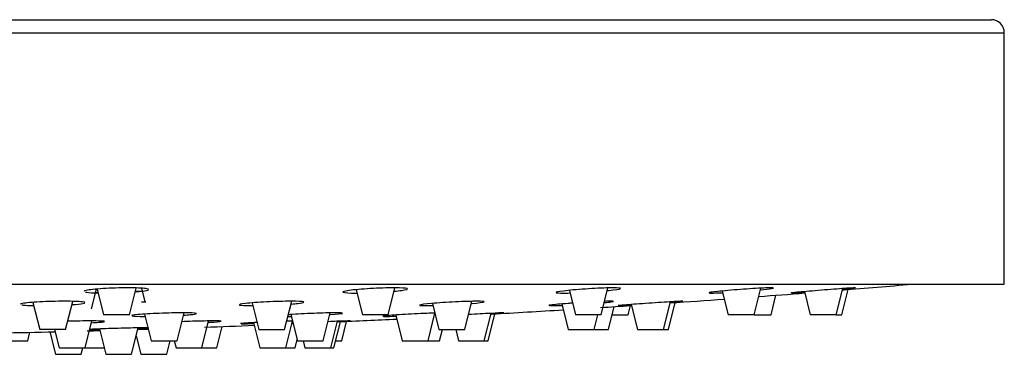
# Model space of a CAD drawing. Units: inches. Extents: x -1146 to -124, y -1262 to 1722.
# Drawn here: x -200 to -124, y 1597 to 1623 of the extents above; entities that cross this region are included whole.
import ezdxf

# ---------------------------------------------------------------- set-up
doc = ezdxf.new("R2010")
doc.units = ezdxf.units.IN
for name, color, linetype in [('045119', 7, 'Continuous'), ('045120', 7, 'Continuous'), ('045122', 7, 'Continuous'), ('Default', 7, 'Continuous')]:
    doc.layers.add(name, color=color, linetype=linetype)

# ---------------------------------------------------------------- blocks, each defined once
blk = doc.blocks.new('SE23')
at = {"layer": '045119', "color": 7, "linetype": 'Continuous', "ltscale": 25.4}
for p, q in [((-323.573, 1623.163), (-124.573, 1623.163)), ((-324.573, 1622.163), (-123.573, 1622.163)), ((-123.573, 1602.763), (-123.573, 1622.163)), ((-324.573, 1602.763), (-123.573, 1602.763))]:
    blk.add_line(p, q, dxfattribs=at)
blk.add_arc((-124.573, 1622.163), 1, 0, 90, dxfattribs=at)
at = {"layer": '045120', "color": 7, "linetype": 'Continuous', "ltscale": 25.4}
for start, end in [(274.624806, 274.907251), (273.924088, 274.144452), (274.284124, 274.47226), (273.198163, 273.489383), (273.641499, 273.763375), (272.571408, 272.813021), (271.555965, 271.607314), (271.761671, 271.804485), (272.032958, 272.234346), (271.202114, 271.426092)]:
    blk.add_arc((-224.073, 2690.013), 1091.25, start, end, dxfattribs=at)
for points, knots in [([(-189.894, 1602.423), (-190.163, 1602.46), (-190.674, 1602.481), (-191.894, 1602.48), (-192.601, 1602.458), (-193.793, 1602.383), (-194.276, 1602.331), (-194.622, 1602.254), (-194.676, 1602.229), (-194.676, 1602.206)], [0, 0, 0, 0, 0.125, 0.125, 0.25, 0.25, 0.375, 0.375, 0.4331134, 0.4331134, 0.4331134, 0.4331134]), ([(-190.718, 1602.171), (-190.325, 1602.203), (-190.017, 1602.242), (-189.775, 1602.297), (-189.727, 1602.312), (-189.702, 1602.327)], [0.7824689, 0.7824689, 0.7824689, 0.7824689, 0.875, 0.875, 0.9123848, 0.9123848, 0.9123848, 0.9123848]), ([(-169.707, 1602.423), (-169.81, 1602.46), (-170.179, 1602.481), (-171.237, 1602.48), (-171.925, 1602.458), (-173.214, 1602.383), (-173.812, 1602.331), (-174.587, 1602.225), (-174.748, 1602.173), (-174.544, 1602.1), (-174.175, 1602.078), (-173.635, 1602.079), (-173.624, 1602.079), (-173.612, 1602.079)], [0, 0, 0, 0, 0.125, 0.125, 0.25, 0.25, 0.375, 0.375, 0.5, 0.5, 0.625, 0.625, 0.6277398, 0.6277398, 0.6277398, 0.6277398]), ([(-170.705, 1602.219), (-170.494, 1602.239), (-170.307, 1602.26), (-169.771, 1602.333), (-169.604, 1602.385), (-169.707, 1602.423)], [0.8250778, 0.8250778, 0.8250778, 0.8250778, 0.875, 0.875, 1, 1, 1, 1]), ([(-153.212, 1602.437), (-153.213, 1602.465), (-153.412, 1602.481), (-154.181, 1602.48), (-154.803, 1602.458), (-156.101, 1602.383), (-156.772, 1602.331), (-157.797, 1602.225), (-158.129, 1602.173), (-158.207, 1602.132), (-158.211, 1602.127), (-158.211, 1602.122)], [0.016465, 0.016465, 0.016465, 0.016465, 0.125, 0.125, 0.25, 0.25, 0.375, 0.375, 0.5, 0.5, 0.516899, 0.516899, 0.516899, 0.516899]), ([(-154.234, 1602.271), (-154.202, 1602.274), (-154.17, 1602.278), (-153.632, 1602.333), (-153.294, 1602.385), (-153.225, 1602.423)], [0.8672939, 0.8672939, 0.8672939, 0.8672939, 0.875, 0.875, 1, 1, 1, 1]), ([(-141.571, 1602.423), (-141.334, 1602.46), (-141.356, 1602.481), (-141.888, 1602.48), (-142.402, 1602.458), (-143.62, 1602.383), (-144.32, 1602.331), (-145.525, 1602.225), (-146.004, 1602.173), (-146.348, 1602.119), (-146.402, 1602.105), (-146.402, 1602.096)], [0, 0, 0, 0, 0.125, 0.125, 0.25, 0.25, 0.375, 0.375, 0.5, 0.5, 0.5583629, 0.5583629, 0.5583629, 0.5583629]), ([(-135.063, 1602.478), (-135.063, 1602.48), (-135.073, 1602.481), (-135.196, 1602.48), (-135.566, 1602.458), (-136.622, 1602.383), (-137.302, 1602.331), (-138.605, 1602.225), (-139.2, 1602.173), (-139.89, 1602.107), (-140.058, 1602.087), (-140.061, 1602.081)], [0.099966, 0.099966, 0.099966, 0.099966, 0.125, 0.125, 0.25, 0.25, 0.375, 0.375, 0.5, 0.5, 0.5998843, 0.5998843, 0.5998843, 0.5998843]), ([(-194.809, 1601.398), (-195.074, 1601.43), (-195.582, 1601.448), (-196.799, 1601.448), (-197.506, 1601.429), (-198.701, 1601.367), (-199.188, 1601.323), (-199.541, 1601.257), (-199.597, 1601.236), (-199.597, 1601.216)], [0, 0, 0, 0, 0.125, 0.125, 0.25, 0.25, 0.375, 0.375, 0.4340464, 0.4340464, 0.4340464, 0.4340464]), ([(-194.558, 1602.152), (-194.53, 1602.147), (-194.499, 1602.142), (-194.278, 1602.111), (-193.974, 1602.093), (-193.601, 1602.084)], [0.4829271, 0.4829271, 0.4829271, 0.4829271, 0.5, 0.5, 0.5869115, 0.5869115, 0.5869115, 0.5869115]), ([(-177.712, 1601.398), (-177.811, 1601.43), (-178.177, 1601.448), (-179.229, 1601.448), (-179.916, 1601.429), (-181.206, 1601.367), (-181.806, 1601.323), (-182.588, 1601.233), (-182.753, 1601.189), (-182.557, 1601.126), (-182.191, 1601.108), (-181.666, 1601.108)], [0, 0, 0, 0, 0.125, 0.125, 0.25, 0.25, 0.375, 0.375, 0.5, 0.5, 0.625, 0.625, 0.625, 0.625]), ([(-163.759, 1601.411), (-163.76, 1601.435), (-163.956, 1601.448), (-164.716, 1601.448), (-165.335, 1601.429), (-166.632, 1601.367), (-167.305, 1601.323), (-168.335, 1601.233), (-168.671, 1601.189), (-168.754, 1601.153), (-168.758, 1601.149), (-168.758, 1601.145)], [0.0173954, 0.0173954, 0.0173954, 0.0173954, 0.125, 0.125, 0.25, 0.25, 0.375, 0.375, 0.5, 0.5, 0.5178371, 0.5178371, 0.5178371, 0.5178371]), ([(-158.189, 1602.108), (-158.13, 1602.089), (-157.944, 1602.078), (-157.51, 1602.079), (-157.339, 1602.081), (-157.151, 1602.087)], [0.5368833, 0.5368833, 0.5368833, 0.5368833, 0.625, 0.625, 0.6691056, 0.6691056, 0.6691056, 0.6691056]), ([(-153.945, 1601.398), (-153.705, 1601.43), (-153.722, 1601.448), (-154.095, 1601.448), (-154.248, 1601.445), (-154.434, 1601.438)], [0, 0, 0, 0, 0.125, 0.125, 0.177391, 0.177391, 0.177391, 0.177391]), ([(-148.41, 1601.446), (-148.41, 1601.447), (-148.419, 1601.448), (-148.537, 1601.448), (-148.903, 1601.429), (-149.955, 1601.367), (-150.634, 1601.323), (-151.938, 1601.233), (-152.536, 1601.189), (-153.235, 1601.132), (-153.405, 1601.116), (-153.408, 1601.11)], [0.1009126, 0.1009126, 0.1009126, 0.1009126, 0.125, 0.125, 0.25, 0.25, 0.375, 0.375, 0.5, 0.5, 0.6008321, 0.6008321, 0.6008321, 0.6008321]), ([(-146.352, 1602.083), (-146.317, 1602.08), (-146.263, 1602.078), (-146.007, 1602.079), (-145.711, 1602.089), (-145.344, 1602.108)], [0.5905058, 0.5905058, 0.5905058, 0.5905058, 0.625, 0.625, 0.7107371, 0.7107371, 0.7107371, 0.7107371]), ([(-139.966, 1602.08), (-139.814, 1602.086), (-139.483, 1602.106), (-139.02, 1602.139), (-139.009, 1602.14), (-138.998, 1602.141)], [0.6441784, 0.6441784, 0.6441784, 0.6441784, 0.75, 0.75, 0.7525744, 0.7525744, 0.7525744, 0.7525744]), ([(-199.482, 1601.171), (-199.456, 1601.166), (-199.425, 1601.162), (-199.214, 1601.137), (-198.925, 1601.121), (-198.571, 1601.114)], [0.4830174, 0.4830174, 0.4830174, 0.4830174, 0.5, 0.5, 0.5840402, 0.5840402, 0.5840402, 0.5840402]), ([(-195.598, 1601.189), (-195.229, 1601.215), (-194.939, 1601.247), (-194.699, 1601.291), (-194.651, 1601.305), (-194.624, 1601.318)], [0.7866974, 0.7866974, 0.7866974, 0.7866974, 0.875, 0.875, 0.9125648, 0.9125648, 0.9125648, 0.9125648]), ([(-178.67, 1601.23), (-178.48, 1601.246), (-178.311, 1601.262), (-177.887, 1601.31), (-177.72, 1601.343), (-177.689, 1601.37)], [0.8293899, 0.8293899, 0.8293899, 0.8293899, 0.875, 0.875, 0.9664053, 0.9664053, 0.9664053, 0.9664053]), ([(-168.738, 1601.133), (-168.681, 1601.117), (-168.499, 1601.108), (-168.076, 1601.108), (-167.918, 1601.11), (-167.742, 1601.114)], [0.5369331, 0.5369331, 0.5369331, 0.5369331, 0.625, 0.625, 0.666599, 0.666599, 0.666599, 0.666599]), ([(-164.739, 1601.274), (-164.725, 1601.276), (-164.711, 1601.277), (-164.188, 1601.322), (-163.847, 1601.366), (-163.774, 1601.398)], [0.871659, 0.871659, 0.871659, 0.871659, 0.875, 0.875, 1, 1, 1, 1]), ([(-156.944, 1601.302), (-157.057, 1601.294), (-157.169, 1601.286), (-157.881, 1601.233), (-158.364, 1601.189), (-158.715, 1601.143), (-158.771, 1601.131), (-158.771, 1601.122)], [0.3525673, 0.3525673, 0.3525673, 0.3525673, 0.375, 0.375, 0.5, 0.5, 0.5593075, 0.5593075, 0.5593075, 0.5593075]), ([(-158.724, 1601.112), (-158.69, 1601.109), (-158.636, 1601.108), (-158.39, 1601.108), (-158.106, 1601.116), (-157.755, 1601.131)], [0.5905653, 0.5905653, 0.5905653, 0.5905653, 0.625, 0.625, 0.7084762, 0.7084762, 0.7084762, 0.7084762]), ([(-153.317, 1601.109), (-153.168, 1601.114), (-152.84, 1601.131), (-152.389, 1601.158), (-152.387, 1601.158), (-152.386, 1601.158)], [0.6442913, 0.6442913, 0.6442913, 0.6442913, 0.75, 0.75, 0.7503968, 0.7503968, 0.7503968, 0.7503968]), ([(-193.134, 1599.9), (-193.237, 1599.921), (-193.605, 1599.932), (-194.647, 1599.932), (-195.313, 1599.921), (-195.943, 1599.901)], [0, 0, 0, 0, 0.125, 0.125, 0.2468358, 0.2468358, 0.2468358, 0.2468358]), ([(-186.016, 1600.514), (-186.117, 1600.54), (-186.484, 1600.554), (-187.538, 1600.554), (-188.225, 1600.539), (-189.514, 1600.488), (-190.114, 1600.453), (-190.894, 1600.38), (-191.057, 1600.344), (-190.859, 1600.294), (-190.496, 1600.279), (-189.975, 1600.279)], [0, 0, 0, 0, 0.125, 0.125, 0.25, 0.25, 0.375, 0.375, 0.5, 0.5, 0.6241945, 0.6241945, 0.6241945, 0.6241945]), ([(-184.072, 1599.908), (-184.073, 1599.924), (-184.272, 1599.932), (-185.038, 1599.932), (-185.659, 1599.92), (-186.582, 1599.891), (-186.86, 1599.881), (-187.129, 1599.87)], [0.0166074, 0.0166074, 0.0166074, 0.0166074, 0.125, 0.125, 0.25, 0.25, 0.3027904, 0.3027904, 0.3027904, 0.3027904]), ([(-186.974, 1600.378), (-186.783, 1600.391), (-186.612, 1600.404), (-186.188, 1600.443), (-186.022, 1600.47), (-185.992, 1600.492)], [0.8289773, 0.8289773, 0.8289773, 0.8289773, 0.875, 0.875, 0.966499, 0.966499, 0.966499, 0.966499]), ([(-174.697, 1600.524), (-174.698, 1600.544), (-174.895, 1600.554), (-175.658, 1600.554), (-176.279, 1600.539), (-177.576, 1600.488), (-178.249, 1600.453), (-178.805, 1600.413), (-178.845, 1600.41), (-178.884, 1600.407)], [0.0169866, 0.0169866, 0.0169866, 0.0169866, 0.125, 0.125, 0.25, 0.25, 0.375, 0.375, 0.3851373, 0.3851373, 0.3851373, 0.3851373]), ([(-174.116, 1599.931), (-174.116, 1599.932), (-174.126, 1599.932), (-174.248, 1599.932), (-174.617, 1599.92), (-175.35, 1599.892), (-175.579, 1599.882), (-175.82, 1599.872)], [0.1001688, 0.1001688, 0.1001688, 0.1001688, 0.125, 0.125, 0.25, 0.25, 0.298777, 0.298777, 0.298777, 0.298777]), ([(-175.68, 1600.414), (-175.663, 1600.415), (-175.647, 1600.416), (-175.122, 1600.453), (-174.782, 1600.489), (-174.711, 1600.514)], [0.8710031, 0.8710031, 0.8710031, 0.8710031, 0.875, 0.875, 1, 1, 1, 1]), ([(-167.555, 1600.538), (-167.75, 1600.532), (-167.967, 1600.523), (-168.805, 1600.488), (-169.506, 1600.453), (-170.713, 1600.38), (-171.195, 1600.344), (-171.543, 1600.307), (-171.598, 1600.298), (-171.598, 1600.291)], [0.2025808, 0.2025808, 0.2025808, 0.2025808, 0.25, 0.25, 0.375, 0.375, 0.5, 0.5, 0.5589025, 0.5589025, 0.5589025, 0.5589025]), ([(-171.55, 1600.282), (-171.515, 1600.28), (-171.461, 1600.279), (-171.214, 1600.279), (-170.934, 1600.286), (-170.585, 1600.297)], [0.5906123, 0.5906123, 0.5906123, 0.5906123, 0.625, 0.625, 0.707857, 0.707857, 0.707857, 0.707857]), ([(-162.252, 1600.553), (-162.252, 1600.554), (-162.261, 1600.554), (-162.381, 1600.554), (-162.749, 1600.539), (-163.758, 1600.49), (-164.369, 1600.458), (-164.969, 1600.425)], [0.1005297, 0.1005297, 0.1005297, 0.1005297, 0.125, 0.125, 0.25, 0.25, 0.3645114, 0.3645114, 0.3645114, 0.3645114]), ([(-189.709, 1599.408), (-189.711, 1599.408), (-189.714, 1599.408), (-189.979, 1599.408), (-190.489, 1599.399), (-191.704, 1599.369), (-192.405, 1599.348), (-193.556, 1599.308), (-194.004, 1599.289), (-194.26, 1599.275)], [0.1237006, 0.1237006, 0.1237006, 0.1237006, 0.125, 0.125, 0.25, 0.25, 0.375, 0.375, 0.4881201, 0.4881201, 0.4881201, 0.4881201]), ([(-194.101, 1599.791), (-193.904, 1599.801), (-193.729, 1599.812), (-193.2, 1599.851), (-193.032, 1599.88), (-193.134, 1599.9)], [0.8278539, 0.8278539, 0.8278539, 0.8278539, 0.875, 0.875, 1, 1, 1, 1]), ([(-185.068, 1599.819), (-185.046, 1599.82), (-185.024, 1599.821), (-184.494, 1599.851), (-184.156, 1599.88), (-184.086, 1599.9)], [0.8696305, 0.8696305, 0.8696305, 0.8696305, 0.875, 0.875, 1, 1, 1, 1]), ([(-181.336, 1599.81), (-181.832, 1599.785), (-182.223, 1599.761), (-182.538, 1599.734), (-182.592, 1599.727), (-182.592, 1599.721)], [0.3911049, 0.3911049, 0.3911049, 0.3911049, 0.5, 0.5, 0.5585251, 0.5585251, 0.5585251, 0.5585251]), ([(-182.543, 1599.715), (-182.508, 1599.713), (-182.454, 1599.712), (-182.206, 1599.712), (-181.924, 1599.717), (-181.574, 1599.727)], [0.5906452, 0.5906452, 0.5906452, 0.5906452, 0.625, 0.625, 0.7079304, 0.7079304, 0.7079304, 0.7079304])]:
    blk.add_open_spline(points, degree=3, knots=knots, dxfattribs=at)
for points in [[(-189.68, 1602.353), (-189.68, 1602.379), (-189.751, 1602.403), (-189.894, 1602.423)], [(-142.423, 1602.324), (-142.044, 1602.361), (-141.743, 1602.396), (-141.571, 1602.423)], [(-136.056, 1602.375), (-135.86, 1602.393), (-135.685, 1602.409), (-135.54, 1602.423)], [(-135.54, 1602.423), (-135.374, 1602.439), (-135.25, 1602.452), (-135.17, 1602.461)], [(-194.601, 1601.34), (-194.601, 1601.361), (-194.67, 1601.381), (-194.809, 1601.398)], [(-177.684, 1601.379), (-177.684, 1601.386), (-177.693, 1601.392), (-177.712, 1601.398)], [(-154.453, 1601.345), (-154.236, 1601.364), (-154.062, 1601.383), (-153.945, 1601.398)], [(-149.372, 1601.361), (-149.193, 1601.375), (-149.032, 1601.387), (-148.896, 1601.398)], [(-148.896, 1601.398), (-148.729, 1601.412), (-148.603, 1601.423), (-148.521, 1601.431)], [(-185.988, 1600.498), (-185.987, 1600.504), (-185.997, 1600.509), (-186.016, 1600.514)], [(-178.568, 1599.919), (-178.711, 1599.915), (-178.866, 1599.91), (-179.03, 1599.905)], [(-178.929, 1600.28), (-178.852, 1600.281), (-178.771, 1600.282), (-178.685, 1600.284)], [(-174.595, 1599.9), (-174.428, 1599.909), (-174.304, 1599.916), (-174.223, 1599.922)], [(-163.22, 1600.484), (-163.036, 1600.495), (-162.872, 1600.505), (-162.734, 1600.514)], [(-162.734, 1600.514), (-162.567, 1600.525), (-162.442, 1600.534), (-162.361, 1600.541)], [(-194.285, 1599.247), (-194.111, 1599.247), (-193.834, 1599.251), (-193.493, 1599.258)], [(-190.508, 1599.346), (-190.14, 1599.36), (-189.846, 1599.374), (-189.677, 1599.384)], [(-178.633, 1599.725), (-178.604, 1599.726), (-178.575, 1599.727), (-178.544, 1599.728)], [(-175.097, 1599.875), (-174.907, 1599.884), (-174.737, 1599.893), (-174.595, 1599.9)]]:
    blk.add_open_spline(points, degree=3, dxfattribs=at)
at = {"layer": '045122', "color": 7, "linetype": 'Continuous', "ltscale": 25.4}
for p, q in [((-194.104, 1600.858), (-193.724, 1602.378)), ((-193.672, 1602.383), (-193.178, 1600.408)), ((-191.178, 1600.408), (-190.663, 1602.47)), ((-190.248, 1602.452), (-189.987, 1601.408)), ((-173.659, 1602.338), (-173.176, 1600.408)), ((-171.176, 1600.408), (-170.659, 1602.479)), ((-157.181, 1602.288), (-156.711, 1600.408)), ((-154.711, 1600.408), (-154.195, 1602.474)), ((-145.362, 1602.236), (-144.905, 1600.408)), ((-142.905, 1600.408), (-142.394, 1602.454)), ((-136.562, 1600.408), (-136.058, 1602.423)), ((-136.115, 1600.408), (-135.628, 1602.353)), ((-196.099, 1599.258), (-195.554, 1601.438)), ((-179.183, 1599.258), (-178.636, 1601.446)), ((-165.259, 1599.258), (-164.712, 1601.443)), ((-141.593, 1600.408), (-141.217, 1601.913)), ((-139.007, 1602.189), (-138.562, 1600.408)), ((-198.625, 1601.363), (-198.099, 1599.258)), ((-190.237, 1601.408), (-189.896, 1601.408)), ((-181.7, 1601.324), (-181.183, 1599.258)), ((-167.765, 1601.282), (-167.259, 1599.258)), ((-157.769, 1601.238), (-157.274, 1599.258)), ((-154.165, 1599.258), (-153.721, 1601.033)), ((-152.625, 1600.408), (-152.448, 1601.116)), ((-152.394, 1601.198), (-151.909, 1599.258)), ((-149.909, 1599.258), (-149.374, 1601.401)), ((-149.531, 1599.258), (-149.009, 1601.348)), ((-194.604, 1597.858), (-194.086, 1599.931)), ((-191.178, 1600.408), (-193.178, 1600.408)), ((-189.998, 1600.455), (-189.487, 1598.408)), ((-187.487, 1598.408), (-186.951, 1600.553)), ((-185.572, 1597.858), (-185.054, 1599.929)), ((-179.095, 1597.858), (-178.58, 1599.918)), ((-178.699, 1600.42), (-178.197, 1598.408)), ((-176.197, 1598.408), (-175.661, 1600.55)), ((-171.176, 1600.408), (-173.176, 1600.408)), ((-170.595, 1600.385), (-170.101, 1598.408)), ((-168.101, 1598.408), (-167.573, 1600.518)), ((-163.751, 1598.408), (-163.224, 1600.516)), ((-163.444, 1598.408), (-162.927, 1600.478)), ((-154.711, 1600.408), (-156.711, 1600.408)), ((-155.274, 1599.258), (-154.986, 1600.408)), ((-153.877, 1600.408), (-152.625, 1600.408)), ((-142.905, 1600.408), (-144.905, 1600.408)), ((-142.905, 1600.408), (-141.593, 1600.408)), ((-136.562, 1600.408), (-138.562, 1600.408)), ((-136.562, 1600.408), (-136.115, 1600.408)), ((-196.099, 1599.258), (-198.099, 1599.258)), ((-196.954, 1599.258), (-196.604, 1597.858)), ((-193.494, 1599.309), (-193.006, 1597.358)), ((-191.006, 1597.358), (-190.496, 1599.397)), ((-184.427, 1597.858), (-184.017, 1599.498)), ((-181.58, 1599.797), (-181.095, 1597.858)), ((-181.183, 1599.258), (-179.183, 1599.258)), ((-175.616, 1597.858), (-175.105, 1599.901)), ((-175.37, 1597.858), (-174.867, 1599.873)), ((-174.766, 1598.408), (-174.394, 1599.894)), ((-167.259, 1599.258), (-165.259, 1599.258)), ((-167.201, 1598.408), (-166.989, 1599.258)), ((-165.964, 1599.258), (-165.751, 1598.408)), ((-157.274, 1599.258), (-155.274, 1599.258)), ((-155.274, 1599.258), (-154.165, 1599.258)), ((-151.909, 1599.258), (-149.909, 1599.258)), ((-149.909, 1599.258), (-149.531, 1599.258)), ((-200.834, 1598.408), (-199.031, 1598.408)), ((-199.031, 1598.408), (-198.869, 1599.054)), ((-197.327, 1599.091), (-196.894, 1597.358)), ((-190.648, 1598.791), (-190.29, 1597.358)), ((-189.487, 1598.408), (-187.487, 1598.408)), ((-188.29, 1597.358), (-188.027, 1598.408)), ((-187.709, 1598.408), (-187.572, 1597.858)), ((-178.376, 1597.858), (-178.217, 1598.492)), ((-178.197, 1598.408), (-176.197, 1598.408)), ((-177.753, 1598.408), (-177.616, 1597.858)), ((-175.233, 1598.408), (-174.766, 1598.408)), ((-170.101, 1598.408), (-168.101, 1598.408)), ((-168.101, 1598.408), (-167.201, 1598.408)), ((-165.751, 1598.408), (-163.751, 1598.408)), ((-163.751, 1598.408), (-163.444, 1598.408)), ((-196.604, 1597.858), (-194.604, 1597.858)), ((-194.894, 1597.358), (-194.769, 1597.858)), ((-194.604, 1597.858), (-193.131, 1597.858)), ((-187.572, 1597.858), (-185.572, 1597.858)), ((-185.572, 1597.858), (-184.427, 1597.858)), ((-181.095, 1597.858), (-179.095, 1597.858)), ((-179.095, 1597.858), (-178.376, 1597.858)), ((-177.616, 1597.858), (-175.616, 1597.858)), ((-175.616, 1597.858), (-175.37, 1597.858)), ((-196.894, 1597.358), (-194.894, 1597.358)), ((-193.006, 1597.358), (-191.006, 1597.358)), ((-190.29, 1597.358), (-188.29, 1597.358))]:
    blk.add_line(p, q, dxfattribs=at)
blk.add_open_spline([(-190.72, 1602.229), (-190.494, 1602.233), (-190.312, 1602.235), (-190.186, 1602.235), (-190.177, 1602.235), (-190.168, 1602.235)], degree=3, knots=[0.8022667, 0.8022667, 0.8022667, 0.8022667, 0.875, 0.875, 0.88071297, 0.88071297, 0.88071297, 0.88071297], dxfattribs=at)
blk.add_open_spline([(-193.809, 1602.128), (-193.758, 1602.131), (-193.692, 1602.135), (-193.615, 1602.138)], degree=3, dxfattribs=at)

msp = doc.modelspace()

# ---------------------------------------------------------------- block references
at = {"layer": 'Default'}
msp.add_blockref('SE23', (0, 0), dxfattribs=at)

doc.saveas('drawing.dxf')
